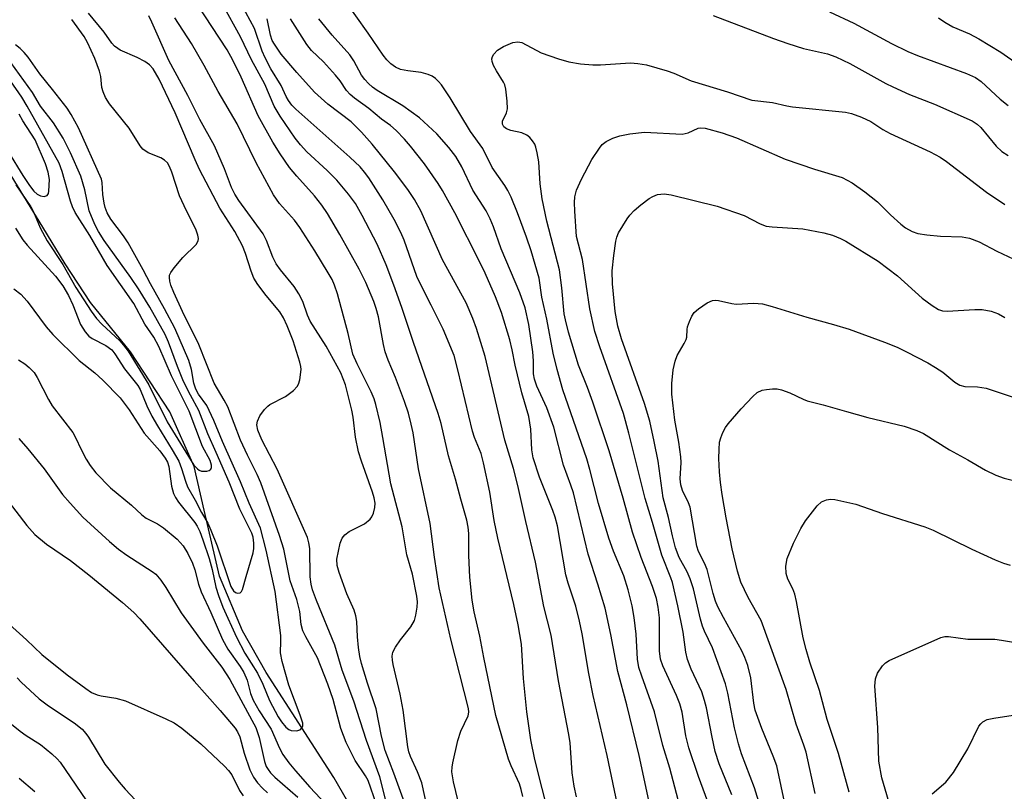
# Model space of a CAD drawing. Units: inches. Extents: x 1225772 to 1231772, y 593453 to 597453.
# Drawn here: x 1230247 to 1230436, y 595934 to 596083 of the extents above; entities that cross this region are included whole.
import ezdxf

# ---------------------------------------------------------------- set-up
doc = ezdxf.new("R2010")
doc.units = ezdxf.units.IN
doc.header["$MEASUREMENT"] = 0
doc.layers.add('HYDRO-Single Line Stream', color=4, linetype='Continuous')
doc.layers.add('Undefined', color=1, linetype='Continuous')

msp = doc.modelspace()

# ---------------------------------------------------------------- linework, layer by layer
at = {"layer": 'HYDRO-Single Line Stream'}
msp.add_lwpolyline([(1230314.5, 595923.9), (1230307.04, 595936.83), (1230300.88, 595946.39), (1230293.99, 595957.04), (1230289.44, 595965.1), (1230285.04, 595975.61), (1230282.06, 595988.34), (1230280.18, 595996.75), (1230275.44, 596007.29), (1230267.86, 596018.83), (1230260.18, 596028.36), (1230255.31, 596035.81), (1230251.02, 596042.88), (1230244.9, 596052.82)], dxfattribs=at)
at = {"layer": 'Undefined'}
for points, elevation in [([(1230331.36, 595930.68), (1230330.11, 595935.96), (1230329.81, 595937.92), (1230329.85, 595938.78), (1230329.98, 595939.65), (1230330.93, 595943.97), (1230331.53, 595945.75), (1230332.92, 595948.68), (1230333.07, 595949.43), (1230333, 595950.11), (1230329.56, 595963.45), (1230327.36, 595973.39), (1230326.45, 595979.26), (1230325.6, 595985.76), (1230323.39, 595996.34), (1230322.3, 596003.24), (1230321.96, 596004.92), (1230321.41, 596007.07), (1230320.67, 596009.31), (1230318.92, 596013.89), (1230317.5, 596017.24), (1230316.94, 596018.84), (1230316.61, 596020.25), (1230315.64, 596025.63), (1230315.23, 596027.19), (1230314.77, 596028.58), (1230313.23, 596032.2), (1230311.92, 596034.81), (1230308.21, 596041.5), (1230305.82, 596045.5), (1230304.71, 596047.14), (1230303.35, 596048.93), (1230299.95, 596052.69), (1230298.5, 596054.39), (1230296.7, 596057.04), (1230295.33, 596059.27), (1230292.47, 596064.34), (1230289.23, 596071.8), (1230287.61, 596075.1), (1230286.51, 596077.06), (1230280.7, 596085.88)], 450), ([(1230343.44, 595933.15), (1230343.14, 595934.51), (1230342.81, 595935.57), (1230341.18, 595939.07), (1230340.67, 595940.38), (1230338.24, 595948.8), (1230335.94, 595959.96), (1230335.2, 595964.06), (1230334.07, 595968.75), (1230333.69, 595971.01), (1230333.27, 595975.42), (1230333.08, 595979.6), (1230333.08, 595983.82), (1230332.94, 595985.06), (1230332.66, 595986.41), (1230331.49, 595990.47), (1230330.5, 595994.29), (1230329.14, 595998.84), (1230327.7, 596005.07), (1230327.17, 596006.95), (1230322.39, 596020.63), (1230320.15, 596027.42), (1230318.63, 596031.72), (1230317.15, 596035.63), (1230315.4, 596039.64), (1230312.52, 596045.13), (1230311.2, 596047.42), (1230309.9, 596049.28), (1230307.62, 596051.95), (1230305.78, 596053.78), (1230301.86, 596057.43), (1230300.61, 596058.73), (1230299.6, 596060.05), (1230296.74, 596064.27), (1230295.56, 596066.22), (1230293.78, 596070.48), (1230291.21, 596075.17), (1230289.09, 596079.59), (1230285.69, 596085.76)], 452), ([(1230348.56, 595929.1), (1230345.78, 595940.31), (1230345.02, 595944.06), (1230344.23, 595949.5), (1230343.58, 595955.88), (1230343.17, 595962.5), (1230342.56, 595966.27), (1230341.7, 595970.19), (1230338.62, 595982.93), (1230337.95, 595986.33), (1230337.08, 595991.84), (1230335.91, 595997.48), (1230335.4, 595999.26), (1230334.16, 596002.33), (1230333.76, 596003.56), (1230330.96, 596015.38), (1230330.21, 596018.13), (1230328.08, 596023.21), (1230325.82, 596027.86), (1230324.12, 596031.11), (1230323.05, 596033.4), (1230320.6, 596040.36), (1230319.98, 596041.89), (1230318.7, 596044.37), (1230316.5, 596048.16), (1230313.77, 596052.41), (1230312.97, 596053.52), (1230312.11, 596054.5), (1230310.11, 596056.4), (1230299.75, 596065.63), (1230298.96, 596066.42), (1230298.3, 596067.28), (1230297.85, 596068.08), (1230296.88, 596070.21), (1230294.93, 596073.4), (1230293.82, 596075.5), (1230293.26, 596076.84), (1230291.76, 596081.19), (1230289.3, 596085.81)], 454), ([(1230373.37, 595932.49), (1230371.77, 595938.64), (1230370.4, 595943), (1230368.81, 595949.47), (1230366.35, 595956.38), (1230365.82, 595958.04), (1230365.56, 595959.61), (1230365.29, 595964.46), (1230364.92, 595967.67), (1230364.54, 595969.89), (1230363.77, 595972.96), (1230362.91, 595975.72), (1230360.94, 595980.45), (1230360.03, 595982.96), (1230358.04, 595989.62), (1230356.36, 595996.16), (1230355.76, 595998.21), (1230351.14, 596011.53), (1230350.05, 596015.46), (1230349.31, 596018.6), (1230348.05, 596025.16), (1230347.14, 596029.4), (1230346.6, 596033.07), (1230345.05, 596038.33), (1230344.15, 596040.98), (1230342.42, 596045.63), (1230341.19, 596048.67), (1230340.57, 596049.98), (1230339.99, 596050.92), (1230337.52, 596054.38), (1230335.73, 596058.06), (1230333.39, 596061.35), (1230329.47, 596067.8), (1230327.77, 596070.35), (1230327.23, 596070.99), (1230326.66, 596071.53), (1230325.98, 596071.97), (1230325.23, 596072.31), (1230323.89, 596072.68), (1230321.33, 596073.01), (1230319.92, 596073.29), (1230318.92, 596073.7), (1230318.04, 596074.34), (1230317.26, 596075.12), (1230316.57, 596076.03), (1230313.66, 596080.31), (1230308.91, 596087.03)], 462), ([(1230317.02, 595932.64), (1230315.92, 595936.96), (1230313.37, 595943.96), (1230310.89, 595951.52), (1230308.64, 595957.52), (1230307.26, 595962.35), (1230303.72, 595970.94), (1230302.97, 595972.99), (1230302.71, 595974.09), (1230302.51, 595975.51), (1230302.43, 595980.95), (1230302.26, 595982.02), (1230301.95, 595983.09), (1230296.12, 595996.24), (1230293.21, 596001.87), (1230292.41, 596003.74), (1230292.22, 596004.76), (1230292.32, 596005.52), (1230292.83, 596006.53), (1230293.7, 596007.73), (1230294.31, 596008.36), (1230294.75, 596008.68), (1230297.75, 596010.25), (1230299.31, 596011.38), (1230300.02, 596012.16), (1230300.26, 596012.66), (1230300.49, 596013.47), (1230300.76, 596015.47), (1230300.72, 596016.04), (1230300.53, 596016.89), (1230299.19, 596020.97), (1230298.05, 596023.86), (1230297.36, 596025.39), (1230296.67, 596026.56), (1230294.01, 596029.72), (1230292.43, 596031.85), (1230291.65, 596033.08), (1230291.1, 596034.38), (1230290.07, 596037.8), (1230289.43, 596039.32), (1230287.97, 596042.07), (1230285.08, 596046.52), (1230281.2, 596053.98), (1230280.33, 596055.84), (1230276.48, 596064.9), (1230273.38, 596071.39), (1230272.24, 596073.41), (1230271.55, 596074.19), (1230270.65, 596074.8), (1230269.19, 596075.59), (1230265.93, 596077.03), (1230265.42, 596077.32), (1230264.82, 596077.8), (1230264.32, 596078.37), (1230262.82, 596080.44), (1230259.81, 596084.13)], 444), ([(1230320.69, 595931.99), (1230318.63, 595937.68), (1230316.94, 595942.02), (1230316.25, 595944.78), (1230315.22, 595950.04), (1230313.54, 595955), (1230312.37, 595958.82), (1230312.07, 595960.16), (1230311.82, 595961.88), (1230311.63, 595963.94), (1230311.47, 595966.89), (1230311.29, 595967.98), (1230310.94, 595969.04), (1230309.58, 595972.23), (1230308.05, 595976.35), (1230307.7, 595977.66), (1230307.64, 595978.92), (1230308.28, 595981.97), (1230308.68, 595982.96), (1230309.18, 595983.56), (1230310, 595984.23), (1230312.93, 595985.71), (1230314.03, 595986.6), (1230314.37, 595987.03), (1230314.71, 595987.78), (1230314.96, 595988.87), (1230314.99, 595989.69), (1230314.82, 595990.74), (1230314.53, 595991.79), (1230312.38, 595997.8), (1230311.81, 595999.59), (1230311.25, 596002.43), (1230310.79, 596006.26), (1230310.54, 596007.64), (1230309.3, 596012.52), (1230308.43, 596014.8), (1230305.56, 596019.97), (1230302.5, 596024.78), (1230301.97, 596025.96), (1230301.09, 596028.55), (1230300.34, 596030.04), (1230299.4, 596031.46), (1230296.8, 596034.67), (1230295.94, 596035.84), (1230295.29, 596037.1), (1230294.09, 596040.32), (1230293.45, 596041.61), (1230288.75, 596048.03), (1230287.97, 596049.26), (1230287.37, 596050.53), (1230286.02, 596054.13), (1230284.08, 596058.58), (1230281.22, 596063.65), (1230278.94, 596068.27), (1230275.26, 596074.99), (1230272, 596082.42), (1230271.43, 596083.6)], 446), ([(1230380.08, 596083.71), (1230391.74, 596079.25), (1230394.49, 596078.3), (1230397.53, 596077.32), (1230402.12, 596076.28), (1230403.76, 596075.75), (1230406.46, 596074.42), (1230413.39, 596070.57), (1230414.7, 596069.91), (1230417.93, 596068.45), (1230422.73, 596066.57), (1230429.99, 596063.41), (1230430.99, 596062.76), (1230431.69, 596062.13), (1230434.61, 596058.5), (1230435.68, 596057.5), (1230436.93, 596056.73)], 462), ([(1230402.53, 596084.39), (1230407.19, 596082.19), (1230414.43, 596078.31), (1230417.61, 596076.75), (1230419.47, 596076), (1230428.89, 596072.52), (1230430.64, 596071.72), (1230431.71, 596070.97), (1230435.39, 596067.55), (1230436.94, 596066.32)], 460), ([(1230315.29, 595931.6), (1230313.64, 595936.22), (1230313.13, 595937.12), (1230311.18, 595940.11), (1230309.43, 595943.57), (1230308.4, 595946.26), (1230306.94, 595951.87), (1230305.91, 595954.83), (1230303.89, 595959.88), (1230301.65, 595963.91), (1230301.09, 595965.09), (1230300.77, 595966.31), (1230300.48, 595968.79), (1230300.27, 595969.85), (1230299.91, 595971.12), (1230298.65, 595974.75), (1230297.44, 595980.81), (1230296.56, 595983.48), (1230292.97, 595993.64), (1230292.29, 595995.19), (1230290.41, 595998.93), (1230289.08, 596001.82), (1230286.61, 596008.29), (1230285.96, 596009.56), (1230283.99, 596012.85), (1230281.03, 596020.26), (1230277.91, 596026.62), (1230276.24, 596030.28), (1230275.67, 596031.72), (1230275.47, 596032.45), (1230275.38, 596033.18), (1230275.43, 596033.64), (1230275.63, 596034.13), (1230276.27, 596035.05), (1230278, 596037.04), (1230280.56, 596039.58), (1230280.9, 596040.23), (1230280.97, 596040.72), (1230280.87, 596041.36), (1230280.51, 596042.33), (1230278.2, 596046.99), (1230277.32, 596048.94), (1230275.86, 596053.52), (1230275.43, 596054.59), (1230275.03, 596055.27), (1230274.47, 596055.81), (1230273.73, 596056.22), (1230271.29, 596057.21), (1230270.28, 596057.91), (1230269.77, 596058.58), (1230267.63, 596061.98), (1230263.84, 596066.64), (1230263.09, 596067.9), (1230262.61, 596068.96), (1230262.39, 596069.82), (1230262.16, 596071.93), (1230261.9, 596072.97), (1230260.99, 596075.42), (1230259.64, 596078.51), (1230258.94, 596079.66), (1230256.58, 596082.93)], 442), ([(1230325.63, 595928.44), (1230323.98, 595935.79), (1230323.19, 595937.9), (1230321.83, 595940.88), (1230321.52, 595941.76), (1230321.33, 595942.71), (1230320.43, 595949.82), (1230319.8, 595952.89), (1230318.47, 595958.58), (1230318.33, 595959.41), (1230318.29, 595960.22), (1230318.44, 595961), (1230318.94, 595961.97), (1230319.92, 595963.35), (1230321.88, 595965.84), (1230322.58, 595967.06), (1230322.87, 595968.12), (1230323.12, 595969.66), (1230323.15, 595970.67), (1230323.01, 595971.8), (1230322.23, 595976.01), (1230321.14, 595979.76), (1230320.23, 595985.13), (1230318.03, 595993.42), (1230316.52, 596002.35), (1230315.95, 596005.22), (1230315.14, 596008.72), (1230314.8, 596009.83), (1230314.23, 596011.17), (1230311.53, 596016.53), (1230310.74, 596018.38), (1230309.8, 596022.42), (1230307.73, 596030.04), (1230307.2, 596031.71), (1230306.7, 596032.82), (1230305.99, 596034.07), (1230303.37, 596038.35), (1230300.51, 596042.84), (1230299.48, 596044.21), (1230296.57, 596047.47), (1230295.43, 596049.12), (1230292.08, 596055.26), (1230288.42, 596062.81), (1230284.77, 596069.03), (1230282.08, 596074.07), (1230279.63, 596078.28), (1230276.44, 596083.25)], 448), ([(1230353.81, 595933.1), (1230353.37, 595935.16), (1230352.98, 595937.73), (1230352.55, 595943.5), (1230352.34, 595945.08), (1230350.31, 595955.42), (1230348.88, 595964.23), (1230347.53, 595969.78), (1230345.91, 595978.3), (1230344, 595986.15), (1230342.51, 595993.09), (1230341.63, 595996.36), (1230340.01, 596001.84), (1230336.22, 596017.95), (1230334.54, 596023.38), (1230333.84, 596025.3), (1230332.54, 596028.3), (1230327.96, 596036.6), (1230323.78, 596046.05), (1230322.56, 596048.23), (1230321.29, 596050.12), (1230318.72, 596053.57), (1230314.43, 596058.86), (1230312.41, 596061.21), (1230310.41, 596063.18), (1230305.91, 596066.62), (1230303.36, 596068.92), (1230299.9, 596072.68), (1230296.92, 596076.26), (1230295.6, 596078.15), (1230295.2, 596078.89), (1230294.83, 596079.89), (1230294.21, 596083.01)], 456), ([(1230362.78, 595926.35), (1230359.7, 595941.09), (1230356.97, 595952.65), (1230356.14, 595956.85), (1230354.87, 595964.52), (1230354.38, 595966.97), (1230353.64, 595969.84), (1230352.17, 595974.28), (1230351.75, 595975.86), (1230350.13, 595985.35), (1230349.69, 595986.98), (1230349.23, 595988.3), (1230346.64, 595994.73), (1230345.47, 595998.45), (1230345.2, 595999.98), (1230345, 596003.94), (1230344.59, 596006.37), (1230343.29, 596010.93), (1230342, 596016.29), (1230341.43, 596019.24), (1230340.95, 596021.2), (1230339.36, 596026.41), (1230338.18, 596029.43), (1230336.2, 596034.01), (1230335.19, 596036.14), (1230330.35, 596045.65), (1230327.97, 596049.95), (1230327.15, 596051.29), (1230324.51, 596055.07), (1230321.82, 596058.53), (1230320.68, 596059.86), (1230319.06, 596061.5), (1230317.99, 596062.46), (1230316.24, 596063.73), (1230313.82, 596065.73), (1230311.03, 596067.75), (1230310.19, 596068.47), (1230309.5, 596069.26), (1230308.26, 596071.08), (1230307.37, 596072.2), (1230305.03, 596074.75), (1230302.77, 596076.94), (1230301.84, 596078.07), (1230298.7, 596083.01)], 458), ([(1230368.46, 595928.77), (1230365.87, 595941.08), (1230363.46, 595950.83), (1230361.72, 595957.27), (1230360.43, 595964.37), (1230359.3, 595969.43), (1230357.92, 595974.07), (1230356.06, 595979.84), (1230353.2, 595991.69), (1230352.73, 595993.18), (1230351.31, 595996.99), (1230349.44, 596004.33), (1230348.07, 596008.05), (1230346.16, 596012.25), (1230345.69, 596013.57), (1230345.54, 596014.62), (1230345.54, 596017.14), (1230345.4, 596018.86), (1230344.58, 596024.16), (1230343.88, 596027.32), (1230342.85, 596030.26), (1230339.29, 596038.69), (1230337.79, 596042.97), (1230337.15, 596044.52), (1230336.38, 596046.01), (1230333.81, 596050.02), (1230331.68, 596054.49), (1230330.54, 596056.49), (1230329.23, 596058.24), (1230326.89, 596060.85), (1230323.57, 596063.98), (1230320.31, 596066.3), (1230315.41, 596069.24), (1230314.48, 596069.9), (1230313.71, 596070.55), (1230313, 596071.35), (1230312.37, 596072.21), (1230310.93, 596074.92), (1230310.15, 596076.11), (1230306.75, 596079.87), (1230304.17, 596083.02)], 460), ([(1230423.52, 596083.22), (1230424.74, 596082.41), (1230426.28, 596081.53), (1230429.49, 596080.15), (1230431.26, 596079.19), (1230435.53, 596076.61), (1230438.91, 596074.23)], 458), ([(1230245.4, 596030.98), (1230246.76, 596029.99), (1230248.01, 596028.64), (1230251.67, 596023.69), (1230252.94, 596022.19), (1230258.01, 596017.16), (1230261, 596014.8), (1230262.57, 596013.39), (1230265.93, 596009.97), (1230267.65, 596007.68), (1230270.51, 596003.16), (1230273.54, 595999.77), (1230274.58, 595998.39), (1230275, 595997.6), (1230275.26, 595996.73), (1230275.8, 595992.95), (1230276.15, 595991.56), (1230276.53, 595990.81), (1230277.16, 595989.89), (1230280.25, 595985.98), (1230280.72, 595985.25), (1230281.22, 595984.24), (1230281.85, 595982.62), (1230283.02, 595979.02), (1230283.59, 595976.88), (1230284.34, 595973.52), (1230284.82, 595971.92), (1230285.7, 595969.65), (1230288.29, 595963.86), (1230289.89, 595960.77), (1230292.36, 595956.93), (1230293.36, 595954.78), (1230294.69, 595951.63), (1230296.33, 595948.53), (1230296.96, 595947.56), (1230297.78, 595946.54), (1230298.38, 595946.04), (1230298.84, 595945.85), (1230299.87, 595945.82), (1230300.56, 595946.02), (1230300.96, 595946.44), (1230301.06, 595946.8), (1230301.05, 595947.28), (1230300.59, 595948.85), (1230298.36, 595954.64), (1230297.07, 595959.15), (1230296.8, 595960.87), (1230296.87, 595963.09), (1230296.82, 595964.16), (1230295.75, 595972.68), (1230293.99, 595980.66), (1230292.91, 595984.89), (1230290.72, 595989.72), (1230289.08, 595993.79), (1230285.62, 596001.57), (1230283.96, 596005.63), (1230282.56, 596008.49), (1230281, 596010.73), (1230280.48, 596011.65), (1230280.12, 596012.79), (1230279.62, 596015.48), (1230279.12, 596017.18), (1230276.43, 596023.4), (1230274.46, 596027.16), (1230271.71, 596031.95), (1230270.3, 596034.69), (1230267.43, 596039.87), (1230266.53, 596041.23), (1230264.1, 596044.4), (1230263.4, 596045.64), (1230262.99, 596046.71), (1230262.79, 596047.53), (1230262.58, 596049.2), (1230262.43, 596051.49), (1230262.29, 596052.14), (1230257.87, 596062.01), (1230256.48, 596064.59), (1230255.68, 596065.81), (1230252.88, 596069.43), (1230250.43, 596072.41), (1230248.15, 596075.68), (1230247.44, 596076.56), (1230246.64, 596077.35), (1230245.76, 596078.02)], 440), ([(1230379.09, 595932.12), (1230377.27, 595937), (1230375.41, 595942.56), (1230374.85, 595944.84), (1230374.12, 595949.38), (1230373.71, 595951.02), (1230373.06, 595952.65), (1230370.42, 595958.31), (1230369.94, 595959.64), (1230369.78, 595961.24), (1230369.78, 595967.62), (1230369.55, 595969.62), (1230369.17, 595971.35), (1230368.42, 595973.61), (1230366.27, 595979.22), (1230364.55, 595984.12), (1230362.79, 595990.66), (1230360.09, 595999.75), (1230356.95, 596009.18), (1230355.92, 596011.96), (1230354.15, 596016.31), (1230352.27, 596022.67), (1230351.65, 596025.02), (1230351.42, 596026.18), (1230350.98, 596031.21), (1230350.54, 596034.68), (1230348.09, 596044.07), (1230347.16, 596048.35), (1230346.82, 596051.22), (1230346.51, 596055.46), (1230346.23, 596057.2), (1230345.96, 596058.33), (1230345.76, 596058.86), (1230345.34, 596059.53), (1230344.83, 596060.14), (1230344.24, 596060.65), (1230343.28, 596061.08), (1230341.12, 596061.55), (1230340.33, 596061.81), (1230339.79, 596062.2), (1230339.52, 596062.72), (1230339.53, 596063.35), (1230340.29, 596064.93), (1230340.47, 596065.71), (1230340.44, 596067.15), (1230340.17, 596069.49), (1230339.97, 596070.33), (1230339.76, 596070.85), (1230338.36, 596073), (1230337.81, 596074.03), (1230337.53, 596074.8), (1230337.48, 596075.31), (1230337.61, 596075.77), (1230337.85, 596076.21), (1230338.56, 596076.98), (1230339.72, 596077.7), (1230341.52, 596078.49), (1230342.51, 596078.63), (1230343.24, 596078.47), (1230347, 596076.48), (1230350.34, 596075.32), (1230352.31, 596074.77), (1230354.59, 596074.37), (1230356.96, 596074.16), (1230358.44, 596074.19), (1230364.2, 596074.55), (1230365.6, 596074.43), (1230367.3, 596074.16), (1230371.24, 596073.05), (1230372.54, 596072.57), (1230375.89, 596071.1), (1230382.85, 596068.95), (1230387.58, 596067.39), (1230391.55, 596066.92), (1230394.28, 596066.26), (1230395.36, 596066.07), (1230405.59, 596065.04), (1230406.73, 596064.78), (1230408.65, 596064.08), (1230410.48, 596063.23), (1230412.77, 596061.74), (1230414.19, 596060.93), (1230421.89, 596057.39), (1230423.86, 596056.35), (1230425.02, 596055.56), (1230432.77, 596049.65), (1230436.26, 596047.25)], 464), ([(1230245.79, 596051.07), (1230248.7, 596046.82), (1230249.18, 596045.86), (1230250.49, 596042.78), (1230251.84, 596040.26), (1230254.87, 596035.72), (1230257.39, 596031.23), (1230260.29, 596026.7), (1230261.33, 596025.29), (1230262.35, 596024.17), (1230265.81, 596020.98), (1230266.57, 596020.14), (1230267.42, 596019.02), (1230271.42, 596012.51), (1230274.96, 596005.39), (1230280.12, 595997.02), (1230280.77, 595996.28), (1230281.13, 595996.03), (1230281.57, 595995.88), (1230282.57, 595995.87), (1230283.01, 595996), (1230283.34, 595996.23), (1230283.48, 595996.57), (1230283.49, 595996.99), (1230283.26, 595997.92), (1230281.73, 596000.64), (1230279.18, 596007.4), (1230275.81, 596014.23), (1230273.35, 596019.9), (1230272.36, 596021.68), (1230270.68, 596024.18), (1230268.5, 596028.17), (1230263.41, 596035.48), (1230260.04, 596041.31), (1230257.22, 596045.74), (1230256.72, 596046.79), (1230256.31, 596047.92), (1230254.71, 596053.63), (1230254.13, 596055.2), (1230247.97, 596066.19), (1230246.93, 596067.92), (1230242.5, 596074.23)], 436), ([(1230245.72, 596042.7), (1230247.16, 596040.46), (1230247.96, 596039.4), (1230253.45, 596033.47), (1230254.87, 596031.57), (1230255.94, 596029.71), (1230256.8, 596027.93), (1230258.28, 596024.16), (1230258.68, 596023.41), (1230259.15, 596022.73), (1230259.87, 596021.91), (1230260.51, 596021.4), (1230263.12, 596020.08), (1230264.28, 596019.24), (1230264.9, 596018.48), (1230266.71, 596015.56), (1230269.3, 596012.35), (1230269.72, 596011.59), (1230271.01, 596008.47), (1230271.97, 596006.47), (1230273.06, 596004.58), (1230275.94, 595999.99), (1230277.18, 595997.76), (1230277.73, 595996.38), (1230278.49, 595993.91), (1230278.89, 595992.87), (1230280.35, 595990.3), (1230281.55, 595987.91), (1230282.77, 595985.82), (1230283.39, 595984.47), (1230284.55, 595981.47), (1230287.22, 595973.62), (1230287.73, 595972.77), (1230288.09, 595972.47), (1230288.48, 595972.32), (1230289.03, 595972.38), (1230289.29, 595972.66), (1230289.47, 595973.08), (1230290.14, 595975.59), (1230291.5, 595980.15), (1230291.63, 595980.97), (1230291.63, 595981.99), (1230291.49, 595983.16), (1230291.28, 595983.9), (1230288.93, 595988.54), (1230286.9, 595993.71), (1230284.42, 595999.48), (1230282.76, 596003.06), (1230281.03, 596007.58), (1230279.42, 596010.49), (1230278.11, 596013.13), (1230276.94, 596016.02), (1230275.22, 596020.72), (1230274.56, 596022.23), (1230271.61, 596027.47), (1230269.45, 596031), (1230267.97, 596033.17), (1230262.85, 596040.3), (1230261.75, 596042.03), (1230261, 596043.43), (1230259.96, 596046.05), (1230259.11, 596050.08), (1230258.32, 596052.72), (1230256.35, 596057.24), (1230254.92, 596060.03), (1230253.07, 596062.98), (1230250.57, 596066.18), (1230249.02, 596068.82), (1230244.85, 596074.6)], 438), ([(1230244.41, 596057.34), (1230247.15, 596052.82), (1230248.43, 596050.9), (1230249.25, 596049.83), (1230249.93, 596049.22), (1230250.55, 596048.92), (1230251.28, 596048.83), (1230251.86, 596049.02), (1230252.07, 596049.37), (1230252.19, 596049.83), (1230252.26, 596052.07), (1230252.05, 596053.48), (1230251.53, 596055.11), (1230249.53, 596059.72), (1230247.16, 596063.41), (1230246.45, 596064.69)], 434), ([(1230383.69, 595933.45), (1230381.29, 595939.43), (1230380.51, 595941.82), (1230379.89, 595944.62), (1230378.82, 595950.25), (1230378.46, 595951.66), (1230377.9, 595953.3), (1230375.85, 595957.69), (1230375.15, 595959.59), (1230374.87, 595960.96), (1230374.31, 595964.81), (1230373.29, 595969.89), (1230372.29, 595974.38), (1230371.97, 595975.31), (1230370.2, 595979.66), (1230368.44, 595985.99), (1230366.99, 595990.58), (1230363.89, 596003.2), (1230362.83, 596006.96), (1230358.26, 596019.82), (1230357.31, 596022.77), (1230356.33, 596027.18), (1230354.94, 596036.67), (1230353.82, 596041.09), (1230353.46, 596045.95), (1230353.42, 596047.66), (1230353.48, 596048.74), (1230353.79, 596050.03), (1230354.77, 596052.17), (1230356.76, 596055.94), (1230358.19, 596058.14), (1230358.75, 596058.8), (1230359.52, 596059.39), (1230360.8, 596060.01), (1230362.14, 596060.5), (1230364.07, 596060.88), (1230366.86, 596061.19), (1230374.16, 596060.84), (1230375.28, 596061.09), (1230377.25, 596061.96), (1230377.76, 596062.03), (1230378.55, 596061.97), (1230381.84, 596061.07), (1230384.6, 596060.13), (1230393.99, 596055.97), (1230399.61, 596054.08), (1230404.97, 596052.43), (1230406.91, 596051.45), (1230409.35, 596049.72), (1230411.75, 596047.77), (1230414.25, 596045.26), (1230416.23, 596043.49), (1230417.17, 596042.77), (1230418.46, 596042.05), (1230419.56, 596041.65), (1230421.27, 596041.38), (1230423.89, 596041.13), (1230428.06, 596041.03), (1230429.48, 596040.8), (1230431.34, 596040.08), (1230434.76, 596038.28), (1230438.04, 596036.69)], 466), ([(1230392.95, 595919.02), (1230388.06, 595934.84), (1230385.59, 595941.41), (1230384.98, 595943.29), (1230384.25, 595946.38), (1230382.94, 595953.08), (1230382.49, 595954.85), (1230380.01, 595961.79), (1230378.44, 595965.02), (1230378.04, 595966), (1230377.66, 595967.32), (1230376.31, 595973.16), (1230375.7, 595975.13), (1230375.11, 595976.48), (1230373.57, 595979.24), (1230372.86, 595981.09), (1230372.27, 595983.39), (1230371.51, 595986.92), (1230370.47, 595990.73), (1230369.49, 595997.77), (1230368.75, 596001.6), (1230367.89, 596005.48), (1230366.88, 596008.9), (1230362.45, 596021.35), (1230361.75, 596023.82), (1230361.21, 596026.64), (1230360.72, 596031.95), (1230360.67, 596034.49), (1230360.95, 596037.45), (1230361.36, 596040.18), (1230361.56, 596040.98), (1230361.88, 596041.77), (1230363.53, 596044.51), (1230364.06, 596045.2), (1230364.88, 596046.07), (1230366.18, 596047.21), (1230367.77, 596048.4), (1230368.46, 596048.81), (1230369.39, 596049.16), (1230370.67, 596049.29), (1230372.03, 596049.14), (1230380.88, 596046.96), (1230386.08, 596045.11), (1230389.18, 596043.52), (1230390.33, 596043.11), (1230391.49, 596042.94), (1230397.39, 596042.54), (1230401.41, 596041.81), (1230403.08, 596041.36), (1230404.65, 596040.72), (1230405.66, 596040.21), (1230411.89, 596036.31), (1230415.6, 596033.48), (1230420.38, 596029.2), (1230422.27, 596027.8), (1230423.5, 596027.04), (1230424.3, 596026.76), (1230425.16, 596026.68), (1230430.48, 596027.03), (1230431.95, 596027.02), (1230433.67, 596026.67), (1230435.05, 596026.19), (1230436.26, 596025.5)], 468), ([(1230394.03, 595931.23), (1230392.35, 595939.08), (1230391.68, 595940.95), (1230389.46, 595946.29), (1230388.23, 595949.78), (1230387.95, 595951.16), (1230387.34, 595956.04), (1230386.79, 595958.41), (1230386.21, 595959.94), (1230385.62, 595961.22), (1230382.1, 595967.63), (1230381.02, 595969.74), (1230380.58, 595970.8), (1230380.13, 595972.29), (1230378.98, 595976.91), (1230378.44, 595978.15), (1230377.31, 595980.36), (1230376.94, 595981.4), (1230375.65, 595988.92), (1230375.35, 595989.75), (1230374.22, 595992.16), (1230373.86, 595993.25), (1230373.78, 595994.4), (1230373.94, 595997.53), (1230373.91, 595998.65), (1230373.51, 596001.44), (1230372.76, 596005.68), (1230372.15, 596010.71), (1230372.13, 596012.78), (1230372.38, 596015.37), (1230372.78, 596017.06), (1230373.16, 596018.14), (1230374.51, 596020.44), (1230374.88, 596021.21), (1230375.01, 596021.71), (1230375.08, 596023.14), (1230375.18, 596023.67), (1230375.54, 596024.72), (1230376.02, 596025.73), (1230376.47, 596026.42), (1230377.3, 596027.18), (1230378.97, 596028.29), (1230379.97, 596028.73), (1230380.58, 596028.8), (1230381.14, 596028.75), (1230383.7, 596028.19), (1230384.56, 596028.07), (1230387.97, 596028.25), (1230389.62, 596028.1), (1230391.45, 596027.62), (1230398.12, 596025.53), (1230403.32, 596024.13), (1230406.29, 596023.24), (1230413.1, 596020.75), (1230415.52, 596019.76), (1230417.38, 596018.87), (1230421.48, 596016.72), (1230422.95, 596015.86), (1230424.34, 596014.93), (1230426.66, 596013.04), (1230427.63, 596012.46), (1230428.59, 596012.21), (1230431.02, 596012.13), (1230432.72, 596011.86), (1230438.06, 596010.09)], 470), ([(1230246.31, 596017.32), (1230247.52, 596016.54), (1230248.37, 596015.84), (1230249.31, 596014.86), (1230249.93, 596013.93), (1230252.11, 596009.66), (1230252.81, 596008.46), (1230256.76, 596003.34), (1230257.31, 596002.38), (1230258.38, 596000.01), (1230259.35, 595998.17), (1230260.13, 595996.94), (1230261.2, 595995.56), (1230264.03, 595992.66), (1230268.09, 595989.3), (1230270.05, 595987.42), (1230270.92, 595986.83), (1230273.11, 595985.7), (1230274.25, 595984.97), (1230276.88, 595982.73), (1230278.05, 595981.48), (1230278.93, 595979.97), (1230279.83, 595978.12), (1230280.28, 595976.82), (1230281, 595974.07), (1230281.49, 595972.58), (1230283.34, 595968.6), (1230285.59, 595963.44), (1230286.64, 595961.53), (1230289, 595958.2), (1230289.69, 595957.08), (1230290.33, 595955.56), (1230291.02, 595953.01), (1230291.51, 595951.72), (1230292.64, 595949.67), (1230294.96, 595946.15), (1230296.56, 595942.5), (1230297.21, 595941.26), (1230298.37, 595939.66), (1230299.65, 595938.09), (1230302.43, 595934.96), (1230306.51, 595930.58)], 442), ([(1230399.75, 595933.74), (1230398.01, 595941.7), (1230397.6, 595943.02), (1230396.09, 595947.13), (1230394.18, 595953.75), (1230389.33, 595967.1), (1230386.86, 595971.53), (1230385.44, 595974.46), (1230384.8, 595976.56), (1230383.77, 595980.9), (1230382.6, 595986.86), (1230381.84, 595991.36), (1230381.53, 595993.67), (1230381.33, 595995.71), (1230381.21, 595998.31), (1230381.24, 596000.05), (1230381.36, 596001.48), (1230381.56, 596002.28), (1230381.96, 596003.3), (1230382.47, 596004.27), (1230382.98, 596004.98), (1230385.52, 596007.89), (1230387.73, 596010.24), (1230388.58, 596011), (1230389.53, 596011.47), (1230390.38, 596011.63), (1230391.56, 596011.73), (1230392.45, 596011.71), (1230393.28, 596011.56), (1230394.87, 596010.98), (1230397.42, 596009.73), (1230398.22, 596009.42), (1230401.28, 596008.66), (1230405.76, 596007.33), (1230409.93, 596006.19), (1230416.87, 596004.51), (1230419.34, 596003.72), (1230420.63, 596003.12), (1230425.65, 595999.95), (1230429.15, 595998.06), (1230432.59, 595996.06), (1230434.57, 595995.09), (1230436.14, 595994.51), (1230439.2, 595993.72)], 472), ([(1230246.38, 596002.13), (1230248.1, 596000.15), (1230251.25, 595996.33), (1230253.81, 595992.69), (1230254.82, 595991.38), (1230256.25, 595989.68), (1230258.72, 595986.98), (1230263.86, 595982.29), (1230265.58, 595980.82), (1230267.18, 595979.65), (1230272.07, 595976.55), (1230272.74, 595975.99), (1230273.71, 595974.86), (1230274.7, 595973.41), (1230277.65, 595968.56), (1230281.9, 595962.7), (1230285.45, 595958.11), (1230287, 595955.72), (1230291.28, 595947.89), (1230292, 595946.43), (1230292.66, 595944.53), (1230293.71, 595939.91), (1230294.05, 595938.95), (1230294.38, 595938.35), (1230294.87, 595937.73), (1230295.71, 595936.9), (1230300.15, 595933.03)], 444), ([(1230243.04, 595991.77), (1230247.93, 595985.39), (1230249.44, 595983.65), (1230251.72, 595981.77), (1230256.31, 595978.64), (1230259.86, 595975.89), (1230266.36, 595970.57), (1230268.54, 595968.6), (1230269.71, 595967.42), (1230280.14, 595955.41), (1230285.18, 595949.74), (1230288.05, 595946.35), (1230288.51, 595945.64), (1230288.94, 595944.68), (1230289.76, 595941.54), (1230290.89, 595938.3), (1230291.59, 595936.88), (1230292.37, 595935.79), (1230293.3, 595934.76), (1230294.28, 595933.88)], 446), ([(1230406.3, 595934), (1230404.25, 595941.46), (1230402.04, 595948.01), (1230400.61, 595953.58), (1230398.73, 595959.04), (1230398, 595961.52), (1230397.45, 595963.77), (1230396.17, 595970.73), (1230395.85, 595972.16), (1230395.46, 595973.16), (1230394.51, 595975.05), (1230394.2, 595976.14), (1230394.08, 595977.58), (1230394.36, 595979.04), (1230395.57, 595981.99), (1230397, 595984.82), (1230397.91, 595986.3), (1230400.12, 595989.16), (1230400.97, 595989.95), (1230401.91, 595990.36), (1230402.7, 595990.46), (1230403.57, 595990.38), (1230407.62, 595989.51), (1230412.71, 595987.71), (1230420.85, 595985.14), (1230422.46, 595984.46), (1230429.9, 595980.82), (1230434.41, 595978.75), (1230436.01, 595978.1), (1230437.3, 595977.75)], 474), ([(1230240.46, 595969.95), (1230247.86, 595963.35), (1230250.81, 595960.54), (1230255.72, 595956.62), (1230259.26, 595953.95), (1230260.41, 595953.18), (1230261.45, 595952.73), (1230262.27, 595952.54), (1230265.07, 595952.13), (1230266.92, 595951.57), (1230274.71, 595948.13), (1230276.31, 595947.36), (1230277.76, 595946.34), (1230281.44, 595943.33), (1230285.98, 595938.98), (1230286.78, 595938.14), (1230287.38, 595937.32), (1230288.87, 595934.31), (1230289.56, 595933.27)], 448), ([(1230414.64, 595929.76), (1230412.6, 595936.78), (1230412.02, 595939.99), (1230411.83, 595946.48), (1230411.26, 595954.44), (1230411.39, 595955.84), (1230411.77, 595956.9), (1230412.71, 595958.36), (1230413.31, 595958.93), (1230413.99, 595959.38), (1230423.97, 595963.79), (1230424.72, 595963.97), (1230425.46, 595963.99), (1230429.13, 595963.51), (1230434.39, 595963.45), (1230435.67, 595963.31), (1230438.31, 595962.85)], 476), ([(1230246.03, 595956.05), (1230246.81, 595955.17), (1230250.3, 595951.97), (1230252.07, 595950.64), (1230257.04, 595947.38), (1230258.58, 595946.13), (1230259.3, 595945.32), (1230259.79, 595944.62), (1230262.97, 595939.37), (1230265.7, 595935.89), (1230266.86, 595934.55), (1230271.89, 595929.26)], 450), ([(1230422.29, 595933.68), (1230424.9, 595935.93), (1230426.43, 595937.8), (1230429.18, 595942.33), (1230431.31, 595946.71), (1230431.64, 595947.17), (1230432.05, 595947.56), (1230432.88, 595947.98), (1230434.19, 595948.28), (1230438.75, 595948.99)], 478), ([(1230244, 595947.87), (1230246.67, 595945.73), (1230247.82, 595944.89), (1230250.55, 595943.19), (1230252.74, 595941.39), (1230253.77, 595940.42), (1230254.32, 595939.75), (1230260.36, 595930.93)], 452), ([(1230246.43, 595936.66), (1230249.44, 595934.09)], 454)]:
    msp.add_lwpolyline(points, dxfattribs=dict(at, elevation=elevation))

doc.saveas('drawing.dxf')
